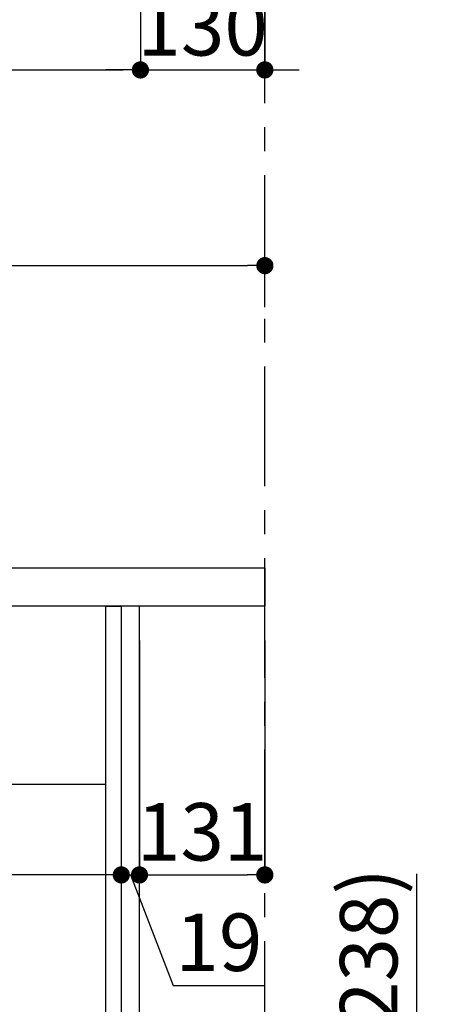
# Model space of a CAD drawing. Extents: x 163 to 26285, y -10810 to -2410.
# Drawn here: x 21051 to 21489, y -8448 to -7420 of the extents above; entities that cross this region are included whole.
import ezdxf

# ---------------------------------------------------------------- set-up
doc = ezdxf.new("R2010")
doc.units = 0
doc.header["$LTSCALE"] = 50
doc.header["$MEASUREMENT"] = 0
doc.linetypes.add('CENTER', pattern=[2, 1.25, -0.25, 0.25, -0.25])
doc.linetypes.add('HIDDEN', pattern=[0.375, 0.25, -0.125])
doc.layers.get('0').update_dxf_attribs({"linetype": 'CONTINUOUS'})
for name, color, linetype in [('111-壁仕上', 3, 'CONTINUOUS'), ('121-キャビネット（中）', 253, 'HIDDEN'), ('122-扉', 6, 'CONTINUOUS'), ('126-甲板', 2, 'CONTINUOUS'), ('166-寸法B', 11, 'CONTINUOUS')]:
    doc.layers.add(name, color=color, linetype=linetype)
doc.styles.add('KH001', font='txt')
doc.dimstyles.new('KH1xx030', dxfattribs={"dimscale": 30, "dimtxt": 2, "dimasz": 0.6, "dimexe": 0.3, "dimexo": 1.2, "dimgap": 0.5, "dimtad": 3, "dimdec": 1, "dimdsep": 46, "dimlunit": 6, "dimtxsty": 'KH001', "dimblk": 'DOT', "dimcen": 1, "dimdle": 1, "dimclrd": 256, "dimclre": 256, "dimclrt": 256, "dimadec": 0, "dimazin": 0, "dimtfac": 1, "dimtdec": 1, "dimtix": 1, "dimtmove": 2, "dimatfit": 3, "dimldrblk": 'CLOSEDBLANK', "dimfxl": 1, "dimtolj": 1, "dimtzin": 0, "dimlwd": -1, "dimlwe": -1, "dimarcsym": 0})

# ---------------------------------------------------------------- blocks, each defined once
blk = doc.blocks.new('_Dot')
at = {"color": 0, "linetype": 'ByBlock', "lineweight": -2}
blk.add_line((-0.5, 0), (-1, 0), dxfattribs=at)
at = {"color": 0, "linetype": 'ByBlock', "const_width": 0.5}
blk.add_lwpolyline([(-0.25, 0, 1), (0.25, 0, 1)], format="xyb", close=True, dxfattribs=at)
blk = doc.blocks.new('*D83')
at = {"layer": '166-寸法B', "transparency": 16777216}
for p, q in [((20507.4, -7956.5), (20507.4, -7668.1)), ((21307.4, -7720.5), (21307.4, -7668.1)), ((20525.4, -7677.1), (21289.4, -7677.1))]:
    blk.add_line(p, q, dxfattribs=at)
at = {"layer": '166-寸法B', "transparency": 16777216, "xscale": 18, "yscale": 18, "zscale": 18, "rotation": 180}
blk.add_blockref('_Dot', (20507.4, -7677.1), dxfattribs=at)
at = {"layer": '166-寸法B', "transparency": 16777216, "xscale": 18, "yscale": 18, "zscale": 18}
blk.add_blockref('_Dot', (21307.4, -7677.1), dxfattribs=at)
at = {"layer": '166-寸法B', "transparency": 16777216, "insert": (20907.4, -7632.1), "char_height": 60, "attachment_point": 5, "style": 'KH001'}
blk.add_mtext('\\A1;800', dxfattribs=at)
blk = doc.blocks.new('_ClosedBlank')
at = {"color": 0, "linetype": 'ByBlock', "lineweight": -2}
for p, q in [((-1, 0.167), (0, 0)), ((-1, 0.167), (-1, -0.167)), ((0, 0), (-1, -0.167))]:
    blk.add_line(p, q, dxfattribs=at)
blk = doc.blocks.new('*D86')
at = {"layer": '166-寸法B', "transparency": 16777216}
for p, q in [((21157.4, -8068.5), (21157.4, -8322.3)), ((21176.4, -8068.5), (21176.4, -8322.3)), ((21139.4, -8313.3), (21121.4, -8313.3)), ((21157.4, -8313.3), (21176.4, -8313.3)), ((21157.4, -8313.3), (21176.4, -8313.3)), ((21166.9, -8313.3), (21211.5, -8428.6)), ((21194.4, -8313.3), (21212.4, -8313.3)), ((21211.5, -8428.6), (21307.3, -8428.6))]:
    blk.add_line(p, q, dxfattribs=at)
at = {"layer": '166-寸法B', "transparency": 16777216, "xscale": 18, "yscale": 18, "zscale": 18}
blk.add_blockref('_Dot', (21157.4, -8313.3), dxfattribs=at)
at = {"layer": '166-寸法B', "transparency": 16777216, "xscale": 18, "yscale": 18, "zscale": 18, "rotation": 180}
blk.add_blockref('_Dot', (21176.4, -8313.3), dxfattribs=at)
at = {"layer": '166-寸法B', "transparency": 16777216, "insert": (21259.4, -8383.6), "char_height": 60, "attachment_point": 5, "style": 'KH001'}
blk.add_mtext('\\A1;19', dxfattribs=at)
blk = doc.blocks.new('*D87')
at = {"layer": '166-寸法B', "transparency": 16777216}
for p, q in [((21176.4, -8068.5), (21176.4, -8322.3)), ((21307.4, -8068.5), (21307.4, -8322.3)), ((21194.4, -8313.3), (21289.4, -8313.3))]:
    blk.add_line(p, q, dxfattribs=at)
at = {"layer": '166-寸法B', "transparency": 16777216, "xscale": 18, "yscale": 18, "zscale": 18, "rotation": 180}
blk.add_blockref('_Dot', (21176.4, -8313.3), dxfattribs=at)
at = {"layer": '166-寸法B', "transparency": 16777216, "xscale": 18, "yscale": 18, "zscale": 18}
blk.add_blockref('_Dot', (21307.4, -8313.3), dxfattribs=at)
at = {"layer": '166-寸法B', "transparency": 16777216, "insert": (21241.9, -8268.3), "char_height": 60, "attachment_point": 5, "style": 'KH001'}
blk.add_mtext('\\A1;131', dxfattribs=at)
blk = doc.blocks.new('*D88')
at = {"layer": '166-寸法B', "transparency": 16777216}
for p, q in [((20517.4, -8068.5), (20517.4, -8322.3)), ((21157.4, -8068.5), (21157.4, -8322.3)), ((21139.4, -8313.3), (20535.4, -8313.3))]:
    blk.add_line(p, q, dxfattribs=at)
at = {"layer": '166-寸法B', "transparency": 16777216, "xscale": 18, "yscale": 18, "zscale": 18, "rotation": 180}
blk.add_blockref('_Dot', (20517.4, -8313.3), dxfattribs=at)
at = {"layer": '166-寸法B', "transparency": 16777216, "xscale": 18, "yscale": 18, "zscale": 18}
blk.add_blockref('_Dot', (21157.4, -8313.3), dxfattribs=at)
at = {"layer": '166-寸法B', "transparency": 16777216, "insert": (20837.4, -8268.3), "char_height": 60, "attachment_point": 5, "style": 'KH001'}
blk.add_mtext('\\A1;640', dxfattribs=at)
blk = doc.blocks.new('*D51')
at = {"layer": '166-寸法B', "transparency": 16777216}
for p, q in [((21466, -8312.1), (21466, -8664.5)), ((21193.4, -8664.5), (21475, -8664.5)), ((21466, -8834.5), (21466, -8682.5)), ((21193.4, -8852.5), (21475, -8852.5))]:
    blk.add_line(p, q, dxfattribs=at)
at = {"layer": '166-寸法B', "transparency": 16777216, "xscale": 18, "yscale": 18, "zscale": 18}
for p, rotation in [((21466, -8664.5), 90), ((21466, -8852.5), 270)]:
    blk.add_blockref('_Dot', p, dxfattribs=dict(at, rotation=rotation))
at = {"layer": '166-寸法B', "transparency": 16777216, "insert": (21415.9, -8470.1), "char_height": 60, "attachment_point": 5, "rotation": 90, "style": 'KH001'}
blk.add_mtext('\\A1;188(238)', dxfattribs=at)
blk = doc.blocks.new('*D187')
at = {"layer": '166-寸法B', "transparency": 16777216}
for p, q in [((20527.4, -7187.9), (20527.4, -7481.7)), ((21177.4, -7193.5), (21177.4, -7481.7)), ((20545.4, -7472.7), (21159.4, -7472.7))]:
    blk.add_line(p, q, dxfattribs=at)
at = {"layer": '166-寸法B', "transparency": 16777216, "xscale": 18, "yscale": 18, "zscale": 18, "rotation": 180}
blk.add_blockref('_Dot', (20527.4, -7472.7), dxfattribs=at)
at = {"layer": '166-寸法B', "transparency": 16777216, "xscale": 18, "yscale": 18, "zscale": 18}
blk.add_blockref('_Dot', (21177.4, -7472.7), dxfattribs=at)
at = {"layer": '166-寸法B', "transparency": 16777216, "insert": (20852.4, -7427.7), "char_height": 60, "attachment_point": 5, "style": 'KH001'}
blk.add_mtext('\\A1;650', dxfattribs=at)
blk = doc.blocks.new('*D189')
at = {"layer": '166-寸法B', "transparency": 16777216}
for p, q in [((21177.4, -7193.5), (21177.4, -7481.7)), ((21307.4, -7193.5), (21307.4, -7481.7)), ((21159.4, -7472.7), (21141.4, -7472.7)), ((21177.4, -7472.7), (21307.4, -7472.7)), ((21325.4, -7472.7), (21343.4, -7472.7))]:
    blk.add_line(p, q, dxfattribs=at)
at = {"layer": '166-寸法B', "transparency": 16777216, "xscale": 18, "yscale": 18, "zscale": 18}
blk.add_blockref('_Dot', (21177.4, -7472.7), dxfattribs=at)
at = {"layer": '166-寸法B', "transparency": 16777216, "xscale": 18, "yscale": 18, "zscale": 18, "rotation": 180}
blk.add_blockref('_Dot', (21307.4, -7472.7), dxfattribs=at)
at = {"layer": '166-寸法B', "transparency": 16777216, "insert": (21242.4, -7427.7), "char_height": 60, "attachment_point": 5, "style": 'KH001'}
blk.add_mtext('\\A1;130', dxfattribs=at)

msp = doc.modelspace()

# ---------------------------------------------------------------- linework, layer by layer
at = {"layer": '111-壁仕上', "color": 253, "linetype": 'CENTER', "ltscale": 2}
msp.add_line((21307.44, -9707.49), (21307.44, -6452.51), dxfattribs=at)
at = {"layer": '121-キャビネット（中）', "linetype": 'Continuous', "ltscale": 2}
msp.add_line((20542.44, -8218.51), (21141.44, -8218.51), dxfattribs=at)
at = {"layer": '122-扉', "color": 253}
for points in [[(21141.44, -8032.51), (21157.44, -8032.51), (21157.44, -8702.51), (21141.44, -8702.51)], [(21157.44, -8852.51), (21176.44, -8852.51), (21176.44, -8032.51), (21157.44, -8032.51)]]:
    msp.add_lwpolyline(points, close=True, dxfattribs=at)
at = {"layer": '126-甲板'}
msp.add_lwpolyline([(20507.44, -7992.51), (21307.44, -7992.51), (21307.44, -8032.51), (20507.44, -8032.51)], close=True, dxfattribs=at)

# ---------------------------------------------------------------- dimensions: what is measured, and where the dimension line sits
at = {"layer": '166-寸法B'}
for base, p1, p2, picture, middle in [((21177.44, -7472.73), (20527.44, -7151.91), (21177.44, -7157.51), '*D187', (20852.44, -7427.73)), ((21307.44, -7472.73), (21177.44, -7157.51), (21307.44, -7157.51), '*D189', (21242.44, -7427.73)), ((21307.44, -7677.05), (20507.44, -7992.51), (21307.44, -7756.54), '*D83', (20907.44, -7632.05)), ((20517.44, -8313.32), (21157.44, -8032.51), (20517.44, -8032.51), '*D88', (20837.44, -8268.32)), ((21307.44, -8313.32), (21176.44, -8032.51), (21307.44, -8032.51), '*D87', (21241.94, -8268.32))]:
    dim = msp.add_linear_dim(base=base, p1=p1, p2=p2, dimstyle='KH1xx030', dxfattribs=at)
    dim.commit()
    dim.dimension.update_dxf_attribs({"geometry": picture, "text_midpoint": middle})
dim = msp.add_linear_dim(base=(21176.44, -8313.32), p1=(21157.44, -8032.51), p2=(21176.44, -8032.51), dimstyle='KH1xx030', override={"dimtmove": 1}, dxfattribs=at)
dim.commit()
dim.dimension.update_dxf_attribs({"geometry": '*D86', "text_midpoint": (21226.52, -8428.56), "dimtype": 128})
dim = msp.add_linear_dim(base=(21465.97, -8664.51), p1=(21157.44, -8852.51), p2=(21157.44, -8664.51), angle=90, dimstyle='KH1xx030', override={"dimpost": '(238)', "dimtmove": 1}, dxfattribs=at)
dim.commit()
dim.dimension.update_dxf_attribs({"geometry": '*D51', "text_midpoint": (21488.63, -8470.08), "dimtype": 128})

doc.saveas('drawing.dxf')
